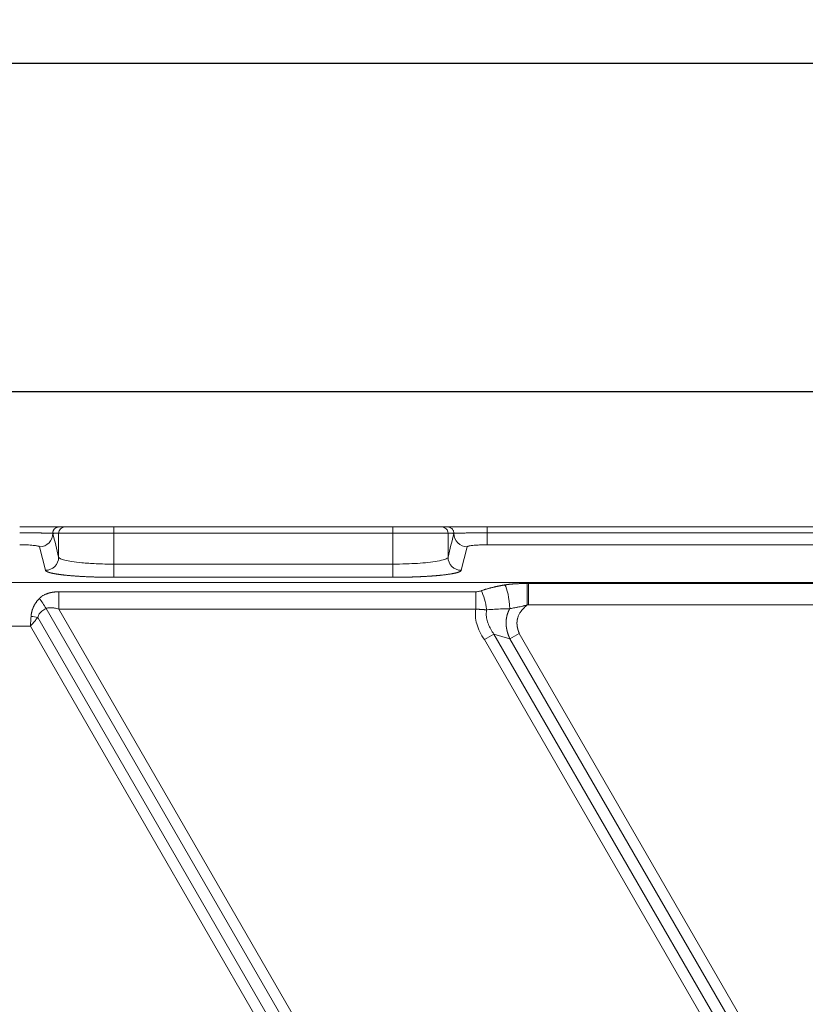
# Model space of a CAD drawing. Units: millimetres. Extents: x -762 to 1793, y -214 to 996.
# Drawn here: x -388 to -317, y 731 to 820 of the extents above; entities that cross this region are included whole.
import ezdxf

# ---------------------------------------------------------------- set-up
doc = ezdxf.new("R2010")
doc.units = ezdxf.units.MM
doc.layers.add('1', color=7, linetype='Continuous', true_color=0xffffff)
doc.dimstyles.get("Standard").update_dxf_attribs({"dimtxt": 6, "dimasz": 0.18, "dimexe": 0.18, "dimexo": 0.0625, "dimgap": 0.09, "dimtad": 0, "dimtih": 1, "dimtoh": 1, "dimdec": 1, "dimzin": 0, "dimdsep": 46, "dimtxsty": 'Standard', "dimcen": 0.09, "dimadec": 0, "dimazin": 0, "dimtfac": 1, "dimtdec": 1, "dimtofl": 0, "dimtmove": 0, "dimatfit": 3, "dimfxl": 0, "dimtolj": 1, "dimtzin": 0, "dimarcsym": 0})

# ---------------------------------------------------------------- blocks, each defined once
blk = doc.blocks.new('*D6')
at = {"color": 0, "lineweight": -2, "transparency": 16777216}
for p, q in [((-491.792, 738.975), (-491.792, 786.365)), ((-491.612, 786.185), (-218.882, 786.185)), ((78.028, 786.185), (-194.702, 786.185)), ((78.208, 738.975), (78.208, 786.365))]:
    blk.add_line(p, q, dxfattribs=at)
at = {"color": 0, "lineweight": 18, "transparency": 16777216}
for points in [[(-491.612, 786.215), (-491.612, 786.155), (-491.792, 786.185)], [(78.028, 786.215), (78.028, 786.155), (78.208, 786.185)]]:
    blk.add_solid(points, dxfattribs=at)
at = {"layer": 'Defpoints', "color": 0, "lineweight": 18, "transparency": 16777216}
for p in [(-491.792, 786.185), (-491.792, 738.913), (78.208, 738.913)]:
    blk.add_point(p, dxfattribs=at)
at = {"color": 0, "lineweight": 18, "transparency": 16777216, "insert": (-206.792, 786.185), "char_height": 6, "attachment_point": 5}
blk.add_mtext('\\A1;570.0', dxfattribs=at)
blk = doc.blocks.new('*D10')
at = {"color": 0, "lineweight": -2, "transparency": 16777216}
for p, q in [((-526.792, 771.169), (-526.792, 816.074)), ((-526.612, 815.894), (-218.887, 815.894)), ((113.017, 815.894), (-194.707, 815.894)), ((113.197, 747.532), (113.197, 816.074))]:
    blk.add_line(p, q, dxfattribs=at)
at = {"color": 0, "lineweight": 18, "transparency": 16777216}
for points in [[(-526.612, 815.924), (-526.612, 815.864), (-526.792, 815.894)], [(113.017, 815.924), (113.017, 815.864), (113.197, 815.894)]]:
    blk.add_solid(points, dxfattribs=at)
at = {"layer": 'Defpoints', "color": 0, "lineweight": 18, "transparency": 16777216}
for p in [(113.197, 815.894), (-526.792, 771.106), (113.197, 747.469)]:
    blk.add_point(p, dxfattribs=at)
at = {"color": 0, "lineweight": 18, "transparency": 16777216, "insert": (-206.797, 815.894), "char_height": 6, "attachment_point": 5}
blk.add_mtext('\\A1;640.0', dxfattribs=at)

msp = doc.modelspace()

# ---------------------------------------------------------------- linework, layer by layer
at = {"layer": '1', "color": 3, "linetype": 'Continuous', "lineweight": 18}
for p, q in [((-379.421, 773.913), (-383.854, 773.913)), ((-354.163, 773.913), (-379.421, 773.913)), ((-349.73, 773.913), (-354.163, 773.913)), ((-67.947, 773.913), (-345.636, 773.913)), ((-345.867, 763.712), (-345.015, 764.204)), ((-342.712, 764.28), (-343.564, 763.788))]:
    msp.add_line(p, q, dxfattribs=at)
at = {"layer": '1', "color": 3, "linetype": 'Continuous', "lineweight": 13}
for p, q in [((-379.421, 773.347), (-379.421, 773.913)), ((-354.163, 773.347), (-354.163, 773.913)), ((-379.421, 773.347), (-384.419, 773.347)), ((-384.419, 771.185), (-384.419, 773.347)), ((-379.421, 770.55), (-379.421, 773.347)), ((-354.163, 773.347), (-379.421, 773.347)), ((-349.164, 773.347), (-354.163, 773.347)), ((-354.163, 773.347), (-354.163, 770.55)), ((-349.164, 773.347), (-349.164, 771.185)), ((-345.636, 773.375), (-345.636, 772.3)), ((-67.947, 773.375), (-345.636, 773.375)), ((-385.619, 769.991), (-386.148, 772.115)), ((-347.435, 772.115), (-347.965, 769.991)), ((-67.947, 772.3), (-345.636, 772.3)), ((-379.421, 770.55), (-379.421, 769.357)), ((-354.163, 770.55), (-379.421, 770.55)), ((-354.163, 770.55), (-354.163, 769.357)), ((-354.163, 769.357), (-379.421, 769.357)), ((-479.475, 768.9), (65.891, 768.9)), ((-341.886, 768.795), (-98.231, 768.795)), ((-341.886, 766.859), (-341.886, 768.795)), ((-346.653, 768.045), (-384.399, 768.045)), ((-384.399, 766.483), (-384.399, 768.045)), ((-346.653, 766.483), (-346.653, 768.045)), ((-301.573, 621.056), (-385.562, 766.53)), ((-98.231, 766.859), (-341.886, 766.859)), ((-301.974, 619.655), (-386.306, 765.722)), ((-300.721, 621.548), (-384.399, 766.483)), ((-346.653, 766.483), (-384.399, 766.483)), ((-418.145, 764.922), (-386.981, 764.922)), ((-302.827, 619.163), (-386.981, 764.922)), ((-345.015, 764.204), (-343.564, 763.788)), ((-288.563, 666.426), (-345.015, 764.204)), ((-287.309, 668.319), (-342.712, 764.28)), ((-289.415, 665.934), (-345.867, 763.712)), ((-288.161, 667.827), (-343.564, 763.788))]:
    msp.add_line(p, q, dxfattribs=at)
for centre, major_axis, ratio, start_param, end_param in [((-383.854, 773.347), (0, -0.566), 0.999657, 3.141593, 4.712389), ((-349.73, 773.347), (0, -0.566), 0.999657, 1.570796, 3.141593), ((-386.148, 773.309), (-1.164, -0.29), 0.994185, 1.32799, 2.915048), ((-347.435, 773.309), (1.164, -0.29), 0.994185, 3.368129, 4.955196), ((-385.619, 771.185), (-1.164, -0.29), 0.994185, 1.32799, 2.896051), ((-347.965, 771.185), (1.164, -0.29), 0.994185, 3.387133, 4.955196), ((-386.17, 766.179), (0.928, -1.772), 0.350861, 1.585301, 2.161243), ((-346.146, 766.532), (0.352, -1.969), 0.231807, 1.468137, 2.485093), ((-386.915, 765.371), (1.983, -0.262), 0.222726, 1.288631, 1.600244)]:
    msp.add_ellipse(centre, major_axis=major_axis, ratio=ratio, start_param=start_param, end_param=end_param, dxfattribs=at)
at = {"layer": '1', "color": 3, "linetype": 'Continuous', "lineweight": 18}
for centre, major_axis, ratio, start_param, end_param in [((-345.636, 773.317), (0, -0.596), 0.000416, 3.141592, 4.614139), ((-344.02, 766.795), (0.162, -1.993), 0.211623, 1.411727, 2.774117), ((-342.019, 766.859), (0.003, -2), 0.006678, 1.563653, 2.888686)]:
    msp.add_ellipse(centre, major_axis=major_axis, ratio=ratio, start_param=start_param, end_param=end_param, dxfattribs=at)
for points, degree, knots in [([(-384.385, 773.913), (-384.386, 773.913), (-384.387, 773.913), (-384.388, 773.913), (-384.391, 773.913), (-384.394, 773.913), (-384.399, 773.913), (-384.404, 773.913), (-384.41, 773.913), (-384.418, 773.913), (-384.428, 773.913), (-384.439, 773.913), (-384.453, 773.913), (-384.472, 773.913), (-384.497, 773.913), (-384.532, 773.913), (-384.572, 773.913), (-384.619, 773.913), (-384.687, 773.913), (-384.776, 773.913), (-384.888, 773.913), (-384.988, 773.913), (-385.095, 773.913), (-385.237, 773.913), (-385.419, 773.913), (-385.615, 773.913), (-385.796, 773.913), (-385.947, 773.913), (-386.069, 773.913), (-386.167, 773.913), (-386.288, 773.913), (-386.432, 773.913), (-386.59, 773.913), (-386.754, 773.913), (-386.916, 773.913), (-387.081, 773.913), (-387.224, 773.913), (-387.341, 773.913), (-387.432, 773.913), (-387.519, 773.913), (-387.601, 773.913), (-387.679, 773.913), (-387.753, 773.913), (-387.822, 773.913), (-387.886, 773.913), (-387.927, 773.913), (-387.947, 773.913)], 3, [0, 0, 0, 0, 0.007118, 0.014893, 0.023322, 0.032407, 0.042147, 0.052543, 0.063594, 0.075302, 0.087667, 0.100691, 0.114376, 0.128723, 0.151776, 0.175489, 0.19986, 0.224886, 0.250564, 0.296512, 0.337763, 0.374322, 0.396945, 0.438789, 0.499857, 0.541719, 0.583582, 0.625445, 0.641777, 0.662382, 0.687262, 0.716417, 0.749849, 0.780624, 0.8114, 0.842171, 0.87293, 0.890389, 0.907008, 0.922788, 0.937733, 0.951846, 0.965128, 0.977581, 0.989205, 1, 1, 1, 1]), ([(-384.109, 773.913), (-384.12, 773.913), (-384.129, 773.912), (-384.139, 773.912), (-384.142, 773.912), (-384.141, 773.912)], 3, [0, 0, 0, 0, 0.5, 0.5, 1, 1, 1, 1]), ([(-384.142, 773.913), (-384.136, 773.913), (-383.876, 773.913), (-383.874, 773.913)], 2, [0, 0, 0, 0.99317, 1, 1, 1]), ([(-349.442, 773.912), (-349.442, 773.912), (-349.444, 773.912), (-349.455, 773.912), (-349.463, 773.913), (-349.475, 773.913)], 3, [0, 0, 0, 0, 0.5, 0.5, 1, 1, 1, 1]), ([(-348.635, 773.334), (-348.634, 773.371), (-348.637, 773.409), (-348.65, 773.482), (-348.66, 773.519), (-348.688, 773.588), (-348.705, 773.622), (-348.746, 773.685), (-348.769, 773.714), (-348.821, 773.768), (-348.85, 773.792), (-348.912, 773.835), (-348.945, 773.853), (-349.014, 773.882), (-349.05, 773.893), (-349.123, 773.909), (-349.16, 773.912), (-349.198, 773.913)], 3, [0, 0, 0, 0, 0.125, 0.125, 0.25, 0.25, 0.375, 0.375, 0.5, 0.5, 0.625, 0.625, 0.75, 0.75, 0.875, 0.875, 1, 1, 1, 1]), ([(-345.636, 773.913), (-345.647, 773.913), (-345.671, 773.913), (-345.707, 773.913), (-345.744, 773.913), (-345.784, 773.913), (-345.825, 773.913), (-345.868, 773.913), (-345.913, 773.913), (-345.96, 773.913), (-346.009, 773.913), (-346.059, 773.913), (-346.111, 773.913), (-346.165, 773.913), (-346.22, 773.913), (-346.277, 773.913), (-346.372, 773.913), (-346.502, 773.913), (-346.666, 773.913), (-346.829, 773.913), (-347.062, 773.913), (-347.321, 773.913), (-347.568, 773.913), (-347.74, 773.913), (-347.878, 773.913), (-348.011, 773.913), (-348.138, 773.913), (-348.259, 773.913), (-348.348, 773.913), (-348.415, 773.913), (-348.463, 773.913), (-348.52, 773.913), (-348.598, 773.913), (-348.696, 773.913), (-348.807, 773.913), (-348.902, 773.913), (-348.977, 773.913), (-349.032, 773.913), (-349.078, 773.913), (-349.114, 773.913), (-349.14, 773.913), (-349.16, 773.913), (-349.174, 773.913), (-349.184, 773.913), (-349.191, 773.913), (-349.196, 773.913), (-349.198, 773.913), (-349.198, 773.913)], 3, [0, 0, 0, 0, 0.006148, 0.012627, 0.019437, 0.026577, 0.034048, 0.041849, 0.049982, 0.058445, 0.06724, 0.076367, 0.085827, 0.095619, 0.105746, 0.116207, 0.127003, 0.157757, 0.188521, 0.219288, 0.250053, 0.323794, 0.374433, 0.405863, 0.437278, 0.468678, 0.500062, 0.531489, 0.562947, 0.574085, 0.588249, 0.605439, 0.625654, 0.662284, 0.703543, 0.749436, 0.781554, 0.81257, 0.842479, 0.871276, 0.895485, 0.917744, 0.938062, 0.956445, 0.972895, 0.987414, 1, 1, 1, 1]), ([(-384.949, 773.334), (-384.949, 773.334), (-384.95, 773.334), (-384.951, 773.334), (-384.953, 773.334), (-384.954, 773.334), (-384.956, 773.335), (-384.958, 773.335), (-384.961, 773.335), (-384.963, 773.335), (-384.966, 773.336), (-384.969, 773.336), (-384.973, 773.336), (-384.976, 773.336), (-384.98, 773.337), (-384.984, 773.337), (-384.988, 773.337), (-384.993, 773.338), (-384.997, 773.338), (-385.002, 773.338), (-385.007, 773.339), (-385.013, 773.339), (-385.018, 773.339), (-385.024, 773.34), (-385.03, 773.34), (-385.036, 773.34), (-385.043, 773.341), (-385.049, 773.341), (-385.056, 773.341), (-385.063, 773.342), (-385.07, 773.342), (-385.078, 773.342), (-385.085, 773.343), (-385.093, 773.343), (-385.101, 773.343), (-385.109, 773.344), (-385.118, 773.344), (-385.126, 773.345), (-385.135, 773.345), (-385.144, 773.345), (-385.153, 773.346), (-385.163, 773.346), (-385.172, 773.346), (-385.182, 773.347), (-385.192, 773.347), (-385.202, 773.348), (-385.212, 773.348), (-385.223, 773.348), (-385.234, 773.349), (-385.244, 773.349), (-385.255, 773.349), (-385.267, 773.35), (-385.278, 773.35), (-385.289, 773.351), (-385.301, 773.351), (-385.313, 773.351), (-385.325, 773.352), (-385.337, 773.352), (-385.349, 773.352), (-385.362, 773.353), (-385.374, 773.353), (-385.387, 773.354), (-385.4, 773.354), (-385.413, 773.354), (-385.426, 773.355), (-385.44, 773.355), (-385.453, 773.355), (-385.467, 773.356), (-385.481, 773.356), (-385.495, 773.357), (-385.509, 773.357), (-385.523, 773.357), (-385.537, 773.358), (-385.552, 773.358), (-385.567, 773.358), (-385.581, 773.359), (-385.596, 773.359), (-385.611, 773.359), (-385.626, 773.36), (-385.642, 773.36), (-385.657, 773.36), (-385.673, 773.361), (-385.688, 773.361), (-385.704, 773.361), (-385.72, 773.362), (-385.736, 773.362), (-385.752, 773.362), (-385.768, 773.363), (-385.784, 773.363), (-385.801, 773.363), (-385.817, 773.364), (-385.834, 773.364), (-385.851, 773.364), (-385.867, 773.364), (-385.884, 773.365), (-385.901, 773.365), (-385.918, 773.365), (-385.936, 773.366), (-385.953, 773.366), (-385.97, 773.366), (-385.988, 773.366), (-386.005, 773.367), (-386.023, 773.367), (-386.041, 773.367), (-386.058, 773.367), (-386.076, 773.368), (-386.094, 773.368), (-386.112, 773.368), (-386.13, 773.368), (-386.148, 773.369), (-386.167, 773.369), (-386.185, 773.369), (-386.203, 773.369), (-386.222, 773.37), (-386.24, 773.37), (-386.259, 773.37), (-386.278, 773.37), (-386.296, 773.37), (-386.315, 773.371), (-386.334, 773.371), (-386.353, 773.371), (-386.372, 773.371), (-386.391, 773.371), (-386.41, 773.372), (-386.429, 773.372), (-386.448, 773.372), (-386.467, 773.372), (-386.487, 773.372), (-386.506, 773.372), (-386.525, 773.373), (-386.545, 773.373), (-386.564, 773.373), (-386.583, 773.373), (-386.603, 773.373), (-386.622, 773.373), (-386.642, 773.373), (-386.662, 773.373), (-386.681, 773.374), (-386.701, 773.374), (-386.72, 773.374), (-386.74, 773.374), (-386.76, 773.374), (-386.78, 773.374), (-386.799, 773.374), (-386.819, 773.374), (-386.839, 773.374), (-386.859, 773.375), (-386.879, 773.375), (-386.899, 773.375), (-386.919, 773.375), (-386.939, 773.375), (-386.958, 773.375), (-386.978, 773.375), (-386.998, 773.375), (-387.018, 773.375), (-387.038, 773.375), (-387.058, 773.375), (-387.078, 773.375), (-387.098, 773.375), (-387.118, 773.375), (-387.138, 773.375), (-387.158, 773.376), (-387.178, 773.376), (-387.198, 773.376), (-387.218, 773.376), (-387.238, 773.376), (-387.258, 773.376), (-387.278, 773.376), (-387.298, 773.376), (-387.318, 773.376), (-387.338, 773.376), (-387.358, 773.376), (-387.378, 773.376), (-387.398, 773.376), (-387.418, 773.376), (-387.438, 773.376), (-387.458, 773.376), (-387.478, 773.376), (-387.498, 773.376), (-387.517, 773.376), (-387.537, 773.376), (-387.557, 773.376), (-387.577, 773.376), (-387.597, 773.376), (-387.616, 773.376), (-387.636, 773.376), (-387.656, 773.376), (-387.676, 773.376), (-387.695, 773.376), (-387.715, 773.376), (-387.734, 773.376), (-387.754, 773.376), (-387.773, 773.376), (-387.793, 773.376), (-387.812, 773.376), (-387.832, 773.376), (-387.851, 773.376), (-387.87, 773.376), (-387.89, 773.376), (-387.909, 773.375), (-387.928, 773.375), (-387.941, 773.375), (-387.947, 773.375)], 3, [0, 0, 0, 0, 0.005841, 0.011675, 0.0175, 0.023318, 0.029127, 0.034929, 0.040722, 0.046507, 0.052284, 0.058052, 0.063812, 0.069564, 0.075307, 0.081041, 0.086767, 0.092484, 0.098192, 0.103892, 0.109583, 0.115266, 0.12094, 0.126606, 0.132263, 0.137911, 0.143551, 0.149183, 0.154806, 0.16042, 0.166026, 0.171624, 0.177213, 0.182794, 0.188366, 0.19393, 0.199485, 0.205032, 0.21057, 0.2161, 0.221621, 0.227134, 0.232638, 0.238134, 0.243621, 0.249099, 0.25457, 0.260031, 0.265484, 0.270929, 0.276365, 0.281792, 0.287211, 0.292621, 0.298023, 0.303417, 0.308801, 0.314178, 0.319545, 0.324905, 0.330255, 0.335597, 0.340931, 0.346256, 0.351573, 0.356881, 0.36218, 0.367472, 0.372754, 0.378028, 0.383294, 0.388551, 0.393799, 0.399039, 0.404271, 0.409494, 0.414708, 0.419914, 0.425111, 0.4303, 0.43548, 0.440652, 0.445815, 0.45097, 0.456116, 0.461254, 0.466383, 0.471504, 0.476616, 0.48172, 0.486815, 0.491902, 0.49698, 0.502049, 0.507111, 0.512163, 0.517208, 0.522243, 0.52727, 0.532289, 0.537299, 0.542301, 0.547294, 0.552279, 0.557255, 0.562223, 0.567182, 0.572133, 0.577076, 0.58201, 0.586935, 0.591852, 0.596761, 0.601661, 0.606552, 0.611436, 0.61631, 0.621177, 0.626034, 0.630884, 0.635724, 0.640557, 0.645381, 0.650196, 0.655003, 0.659801, 0.664591, 0.669372, 0.674145, 0.678909, 0.683665, 0.688413, 0.693151, 0.697882, 0.702604, 0.707317, 0.712022, 0.716718, 0.721406, 0.726086, 0.730757, 0.73542, 0.740075, 0.744721, 0.749358, 0.753988, 0.758609, 0.763222, 0.767826, 0.772422, 0.77701, 0.78159, 0.786161, 0.790724, 0.795279, 0.799826, 0.804364, 0.808895, 0.813417, 0.817931, 0.822437, 0.826934, 0.831424, 0.835906, 0.840379, 0.844845, 0.849302, 0.853752, 0.858193, 0.862626, 0.867051, 0.871467, 0.875876, 0.880276, 0.884668, 0.889051, 0.893426, 0.897793, 0.902151, 0.906501, 0.910842, 0.915175, 0.919499, 0.923815, 0.928122, 0.932421, 0.93671, 0.940991, 0.945264, 0.949527, 0.953782, 0.958028, 0.962266, 0.966494, 0.970713, 0.974924, 0.979126, 0.983319, 0.987502, 0.991677, 0.995843, 1, 1, 1, 1]), ([(-348.574, 773.347), (-348.576, 773.347), (-348.579, 773.346), (-348.585, 773.346), (-348.589, 773.346), (-348.594, 773.345), (-348.598, 773.345), (-348.603, 773.344), (-348.607, 773.343), (-348.61, 773.343), (-348.614, 773.342), (-348.617, 773.341), (-348.62, 773.341), (-348.622, 773.34), (-348.625, 773.339), (-348.627, 773.338), (-348.629, 773.337), (-348.631, 773.336), (-348.632, 773.336), (-348.633, 773.335), (-348.634, 773.334), (-348.634, 773.334)], 3, [0, 0, 0, 0, 0.052582, 0.105172, 0.157771, 0.210379, 0.262994, 0.315617, 0.368245, 0.420879, 0.473518, 0.52616, 0.578806, 0.631454, 0.684105, 0.736756, 0.789407, 0.842058, 0.894707, 0.947355, 1, 1, 1, 1]), ([(-379.421, 769.357), (-380.209, 769.357), (-380.958, 769.377), (-381.061, 769.38), (-381.162, 769.383)], 2, [0, 0, 0, 0.868715, 0.868715, 1, 1, 1]), ([(-352.01, 769.397), (-352.494, 769.378), (-353.018, 769.368), (-353.588, 769.357), (-354.163, 769.357)], 2, [0, 0, 0, 0.5, 0.5, 1, 1, 1]), ([(-342.712, 764.28), (-342.716, 764.288), (-342.722, 764.303), (-342.732, 764.326), (-342.742, 764.35), (-342.751, 764.373), (-342.76, 764.396), (-342.769, 764.42), (-342.778, 764.443), (-342.786, 764.467), (-342.795, 764.49), (-342.803, 764.514), (-342.81, 764.537), (-342.818, 764.561), (-342.825, 764.584), (-342.832, 764.608), (-342.839, 764.631), (-342.846, 764.655), (-342.852, 764.678), (-342.858, 764.702), (-342.864, 764.725), (-342.869, 764.749), (-342.875, 764.772), (-342.88, 764.795), (-342.884, 764.819), (-342.889, 764.842), (-342.893, 764.865), (-342.897, 764.888), (-342.901, 764.911), (-342.904, 764.934), (-342.907, 764.957), (-342.91, 764.979), (-342.913, 765.002), (-342.915, 765.025), (-342.917, 765.047), (-342.919, 765.069), (-342.921, 765.092), (-342.922, 765.114), (-342.923, 765.136), (-342.924, 765.157), (-342.924, 765.179), (-342.924, 765.201), (-342.924, 765.222), (-342.923, 765.243), (-342.923, 765.265), (-342.922, 765.286), (-342.92, 765.306), (-342.919, 765.327), (-342.917, 765.348), (-342.915, 765.368), (-342.913, 765.389), (-342.911, 765.409), (-342.908, 765.429), (-342.905, 765.449), (-342.902, 765.469), (-342.899, 765.488), (-342.896, 765.508), (-342.892, 765.527), (-342.888, 765.546), (-342.884, 765.566), (-342.88, 765.585), (-342.876, 765.603), (-342.871, 765.622), (-342.867, 765.641), (-342.862, 765.66), (-342.857, 765.678), (-342.851, 765.697), (-342.835, 765.75), (-342.805, 765.838), (-342.753, 765.96), (-342.689, 766.083), (-342.613, 766.204), (-342.542, 766.299), (-342.483, 766.369), (-342.443, 766.414), (-342.406, 766.455), (-342.372, 766.491), (-342.34, 766.524), (-342.313, 766.552), (-342.289, 766.576), (-342.271, 766.595), (-342.257, 766.611), (-342.245, 766.623), (-342.234, 766.635), (-342.222, 766.646), (-342.211, 766.657), (-342.201, 766.668), (-342.19, 766.678), (-342.18, 766.688), (-342.169, 766.698), (-342.16, 766.707), (-342.15, 766.716), (-342.141, 766.724), (-342.132, 766.733), (-342.123, 766.74), (-342.114, 766.748), (-342.106, 766.755), (-342.098, 766.762), (-342.09, 766.768), (-342.083, 766.775), (-342.076, 766.781), (-342.069, 766.786), (-342.063, 766.791), (-342.057, 766.796), (-342.051, 766.801), (-342.045, 766.805), (-342.04, 766.809), (-342.035, 766.812), (-342.031, 766.816), (-342.027, 766.819), (-342.023, 766.821), (-342.02, 766.824), (-342.016, 766.826), (-342.014, 766.827), (-342.011, 766.829), (-342.009, 766.83), (-342.007, 766.831), (-342.006, 766.831), (-342.004, 766.832), (-342.004, 766.832), (-342.003, 766.831), (-342.003, 766.831)], 3, [0, 0, 0, 0, 0.008728, 0.017445, 0.026149, 0.034839, 0.043514, 0.052172, 0.060812, 0.069434, 0.078035, 0.086615, 0.095172, 0.103705, 0.112213, 0.120696, 0.12915, 0.137577, 0.145973, 0.154339, 0.162672, 0.170973, 0.17924, 0.187471, 0.195666, 0.203824, 0.211943, 0.220023, 0.228063, 0.236062, 0.244018, 0.251932, 0.259801, 0.267626, 0.275406, 0.28314, 0.290826, 0.298465, 0.306056, 0.313598, 0.321093, 0.32854, 0.335942, 0.343299, 0.350611, 0.357881, 0.365109, 0.372295, 0.379441, 0.386546, 0.393612, 0.40064, 0.407628, 0.414579, 0.421492, 0.428368, 0.435207, 0.44201, 0.448778, 0.455515, 0.462226, 0.468915, 0.475586, 0.482242, 0.488888, 0.495529, 0.502167, 0.508808, 0.553194, 0.598923, 0.646356, 0.695685, 0.747085, 0.769508, 0.790322, 0.809439, 0.826782, 0.842291, 0.855913, 0.867611, 0.877352, 0.883315, 0.88914, 0.894825, 0.90037, 0.905772, 0.911031, 0.916145, 0.921114, 0.925936, 0.93061, 0.935136, 0.939513, 0.943739, 0.947815, 0.951739, 0.955511, 0.959131, 0.962598, 0.965912, 0.969072, 0.972078, 0.974929, 0.977626, 0.980168, 0.982555, 0.984787, 0.986863, 0.988784, 0.99055, 0.992161, 0.993616, 0.994916, 0.996062, 0.997054, 0.997893, 0.998581, 0.999121, 0.99952, 0.999795, 1, 1, 1, 1]), ([(-341.886, 766.859), (-341.889, 766.859), (-341.952, 766.86), (-341.971, 766.861), (-341.976, 766.859), (-341.981, 766.85), (-341.984, 766.844)], 2, [0, 0, 0, 0.5, 0.5, 0.75, 0.875, 1, 1, 1])]:
    msp.add_open_spline(points, degree=degree, knots=knots, dxfattribs=at)
msp.add_rational_spline([(-384.949, 773.334), (-384.961, 773.673), (-384.725, 773.916), (-384.385, 773.913)], [1.1833071496, 0.939127345738, 0.938897832732, 1.18261861058], degree=3, dxfattribs=at)
for points, degree in [([(-384.134, 773.912), (-384.218, 773.913), (-384.301, 773.913), (-384.385, 773.913)], 3), ([(-383.854, 773.913), (-383.938, 773.913), (-384.022, 773.913), (-384.107, 773.913)], 3), ([(-349.477, 773.913), (-349.561, 773.913), (-349.645, 773.913), (-349.73, 773.913)], 3), ([(-349.198, 773.913), (-349.282, 773.913), (-349.366, 773.913), (-349.45, 773.912)], 3), ([(-384.419, 773.347), (-384.949, 773.334)], 1), ([(-384.419, 771.185), (-384.596, 771.901), (-384.772, 772.617), (-384.949, 773.334)], 3), ([(-348.635, 773.334), (-349.164, 773.347)], 1), ([(-348.634, 773.334), (-348.811, 772.617), (-348.988, 771.901), (-349.164, 771.185)], 3), ([(-346.146, 768.141), (-346.202, 768.121), (-346.314, 768.086), (-346.482, 768.053), (-346.596, 768.045), (-346.653, 768.045)], 3), ([(-384.399, 766.483), (-384.469, 766.502), (-384.603, 766.534), (-384.785, 766.568), (-384.949, 766.59), (-385.096, 766.601), (-385.224, 766.602), (-385.338, 766.594), (-385.45, 766.574), (-385.526, 766.548), (-385.562, 766.53)], 3), ([(-343.578, 766.513), (-343.801, 766.51), (-344.252, 766.5), (-344.946, 766.468), (-345.418, 766.433), (-345.656, 766.411)], 3), ([(-386.915, 765.82), (-386.921, 765.72), (-386.935, 765.519), (-386.958, 765.219), (-386.973, 765.021), (-386.981, 764.922)], 3), ([(-386.306, 765.722), (-386.379, 765.634), (-386.528, 765.456), (-386.755, 765.188), (-386.906, 765.01), (-386.981, 764.922)], 3), ([(-345.867, 763.712), (-346.029, 763.949), (-346.305, 764.421), (-346.584, 765.132), (-346.712, 765.829), (-346.69, 766.268), (-346.653, 766.483)], 3)]:
    msp.add_open_spline(points, degree=degree, dxfattribs=at)
at = {"layer": '1', "color": 3, "linetype": 'Continuous', "lineweight": 13}
for points, degree, knots in [([(-345.636, 773.375), (-345.645, 773.375), (-345.663, 773.375), (-345.69, 773.375), (-345.718, 773.376), (-345.745, 773.376), (-345.772, 773.376), (-345.799, 773.376), (-345.826, 773.376), (-345.853, 773.376), (-345.88, 773.376), (-345.907, 773.376), (-345.935, 773.375), (-345.962, 773.375), (-345.989, 773.375), (-346.016, 773.375), (-346.043, 773.375), (-346.07, 773.375), (-346.097, 773.375), (-346.123, 773.375), (-346.15, 773.375), (-346.177, 773.375), (-346.204, 773.375), (-346.231, 773.375), (-346.257, 773.375), (-346.284, 773.375), (-346.311, 773.375), (-346.337, 773.375), (-346.364, 773.375), (-346.39, 773.374), (-346.416, 773.374), (-346.443, 773.374), (-346.469, 773.374), (-346.495, 773.374), (-346.521, 773.374), (-346.547, 773.374), (-346.573, 773.374), (-346.599, 773.374), (-346.625, 773.373), (-346.651, 773.373), (-346.677, 773.373), (-346.702, 773.373), (-346.728, 773.373), (-346.753, 773.373), (-346.779, 773.373), (-346.804, 773.372), (-346.829, 773.372), (-346.854, 773.372), (-346.879, 773.372), (-346.904, 773.372), (-346.929, 773.372), (-346.953, 773.372), (-346.978, 773.371), (-347.002, 773.371), (-347.027, 773.371), (-347.051, 773.371), (-347.075, 773.371), (-347.099, 773.371), (-347.123, 773.37), (-347.147, 773.37), (-347.171, 773.37), (-347.194, 773.37), (-347.218, 773.37), (-347.241, 773.369), (-347.264, 773.369), (-347.287, 773.369), (-347.31, 773.369), (-347.333, 773.369), (-347.355, 773.368), (-347.378, 773.368), (-347.4, 773.368), (-347.422, 773.368), (-347.444, 773.368), (-347.466, 773.368), (-347.488, 773.367), (-347.51, 773.367), (-347.582, 773.366), (-347.708, 773.365), (-347.88, 773.364), (-348.049, 773.362), (-348.164, 773.36), (-348.233, 773.358), (-348.263, 773.358), (-348.291, 773.357), (-348.318, 773.356), (-348.343, 773.356), (-348.368, 773.355), (-348.391, 773.354), (-348.413, 773.354), (-348.434, 773.353), (-348.454, 773.352), (-348.473, 773.351), (-348.491, 773.351), (-348.507, 773.35), (-348.523, 773.349), (-348.537, 773.349), (-348.551, 773.348), (-348.563, 773.347), (-348.57, 773.347), (-348.574, 773.347)], 3, [0, 0, 0, 0, 0.006627, 0.013256, 0.019887, 0.026519, 0.033153, 0.039788, 0.046424, 0.053062, 0.0597, 0.06634, 0.072981, 0.079623, 0.086266, 0.09291, 0.099555, 0.1062, 0.112846, 0.119493, 0.126141, 0.13279, 0.139439, 0.14609, 0.152742, 0.159395, 0.166049, 0.172704, 0.17936, 0.186018, 0.192676, 0.199336, 0.205998, 0.21266, 0.219324, 0.225989, 0.232655, 0.239323, 0.245992, 0.252662, 0.259333, 0.266006, 0.27268, 0.279355, 0.286032, 0.29271, 0.299389, 0.306069, 0.312751, 0.319434, 0.326119, 0.332805, 0.339492, 0.346181, 0.352871, 0.359562, 0.366255, 0.372949, 0.379645, 0.386342, 0.393041, 0.399741, 0.406442, 0.413145, 0.41985, 0.426556, 0.433263, 0.439972, 0.446682, 0.453394, 0.460107, 0.466822, 0.473538, 0.480256, 0.486975, 0.493696, 0.500418, 0.555394, 0.615489, 0.680703, 0.751038, 0.765646, 0.780164, 0.794589, 0.808924, 0.823167, 0.837319, 0.851379, 0.865348, 0.879226, 0.893012, 0.906705, 0.920307, 0.933818, 0.947236, 0.960563, 0.9738, 0.986945, 1, 1, 1, 1]), ([(-379.421, 770.55), (-379.966, 770.55), (-380.998, 770.572), (-382.297, 770.659), (-383.24, 770.772), (-383.884, 770.897), (-384.298, 771.034), (-384.409, 771.133), (-384.419, 771.185)], 3, [0, 0, 0, 0, 0.211561, 0.397731, 0.560055, 0.704548, 0.844619, 1, 1, 1, 1]), ([(-349.164, 771.185), (-349.178, 771.115), (-349.37, 770.983), (-350.052, 770.817), (-350.931, 770.697), (-351.906, 770.614), (-352.985, 770.563), (-353.757, 770.55), (-354.163, 770.55)], 3, [0, 0, 0, 0, 0.20931, 0.394504, 0.556454, 0.701248, 0.842641, 1, 1, 1, 1]), ([(-381.162, 769.383), (-381.732, 769.401), (-382.267, 769.43), (-382.916, 769.465), (-383.463, 769.514), (-383.83, 769.547), (-384.148, 769.587), (-384.488, 769.629), (-384.755, 769.676), (-385.013, 769.722), (-385.193, 769.77), (-385.378, 769.82), (-385.486, 769.874), (-385.604, 769.932), (-385.619, 769.991)], 2, [0, 0, 0, 0.123944, 0.123944, 0.290812, 0.290812, 0.415963, 0.415963, 0.561972, 0.561972, 0.707981, 0.707981, 0.853991, 0.853991, 1, 1, 1]), ([(-347.965, 769.991), (-347.985, 769.91), (-348.19, 769.833), (-348.377, 769.763), (-348.711, 769.698), (-349.293, 769.585), (-350.235, 769.504), (-350.642, 769.469), (-351.099, 769.442), (-351.544, 769.415), (-352.01, 769.397)], 2, [0, 0, 0, 0.166667, 0.166667, 0.333333, 0.333333, 0.666667, 0.666667, 0.833333, 0.833333, 1, 1, 1]), ([(-344.02, 768.667), (-344.042, 768.664), (-344.085, 768.657), (-344.149, 768.646), (-344.213, 768.635), (-344.275, 768.624), (-344.337, 768.613), (-344.398, 768.601), (-344.458, 768.59), (-344.518, 768.578), (-344.576, 768.567), (-344.634, 768.555), (-344.69, 768.543), (-344.746, 768.531), (-344.801, 768.519), (-344.855, 768.507), (-344.909, 768.495), (-344.961, 768.483), (-345.013, 768.471), (-345.08, 768.455), (-345.162, 768.435), (-345.258, 768.411), (-345.353, 768.386), (-345.447, 768.361), (-345.539, 768.335), (-345.63, 768.308), (-345.719, 768.282), (-345.807, 768.254), (-345.894, 768.227), (-345.979, 768.199), (-346.063, 768.17), (-346.118, 768.151), (-346.146, 768.141)], 3, [0, 0, 0, 0, 0.029961, 0.059564, 0.08881, 0.117699, 0.146229, 0.174401, 0.202215, 0.22967, 0.256766, 0.283502, 0.309878, 0.335894, 0.361549, 0.386843, 0.411777, 0.43635, 0.460562, 0.484412, 0.530298, 0.575654, 0.620478, 0.66477, 0.70853, 0.75176, 0.794459, 0.836629, 0.878268, 0.919378, 0.959955, 1, 1, 1, 1]), ([(-342.019, 768.795), (-342.033, 768.795), (-342.061, 768.795), (-342.103, 768.794), (-342.144, 768.794), (-342.185, 768.794), (-342.225, 768.793), (-342.265, 768.793), (-342.305, 768.792), (-342.344, 768.792), (-342.382, 768.791), (-342.42, 768.79), (-342.458, 768.79), (-342.495, 768.789), (-342.563, 768.787), (-342.663, 768.784), (-342.793, 768.78), (-342.921, 768.774), (-343.024, 768.769), (-343.104, 768.764), (-343.161, 768.76), (-343.219, 768.756), (-343.276, 768.752), (-343.334, 768.748), (-343.391, 768.743), (-343.448, 768.738), (-343.506, 768.733), (-343.563, 768.727), (-343.621, 768.721), (-343.678, 768.715), (-343.735, 768.708), (-343.792, 768.701), (-343.85, 768.693), (-343.907, 768.685), (-343.964, 768.677), (-344.001, 768.67), (-344.02, 768.667)], 3, [0, 0, 0, 0, 0.020461, 0.04071, 0.060745, 0.080564, 0.100165, 0.119548, 0.138711, 0.157651, 0.176368, 0.19486, 0.213124, 0.231161, 0.248967, 0.313497, 0.377147, 0.439938, 0.501885, 0.530295, 0.558806, 0.587421, 0.616141, 0.64497, 0.673908, 0.702958, 0.732122, 0.761402, 0.790798, 0.820314, 0.84995, 0.879708, 0.90959, 0.939598, 0.969734, 1, 1, 1, 1]), ([(-341.886, 768.795), (-341.895, 768.795), (-341.917, 768.795), (-341.947, 768.795), (-341.975, 768.795), (-341.997, 768.795), (-342.012, 768.795), (-342.019, 768.795)], 3, [0, 0, 0, 0, 0.204197, 0.502773, 0.667711, 0.83405, 1, 1, 1, 1]), ([(-386.17, 767.436), (-386.175, 767.431), (-386.187, 767.419), (-386.208, 767.396), (-386.236, 767.366), (-386.27, 767.326), (-386.312, 767.277), (-386.36, 767.219), (-386.413, 767.149), (-386.474, 767.064), (-386.537, 766.969), (-386.596, 766.871), (-386.643, 766.783), (-386.687, 766.694), (-386.73, 766.601), (-386.77, 766.5), (-386.803, 766.404), (-386.827, 766.326), (-386.843, 766.265), (-386.855, 766.219), (-386.865, 766.173), (-386.874, 766.128), (-386.883, 766.083), (-386.89, 766.038), (-386.897, 765.994), (-386.903, 765.95), (-386.908, 765.906), (-386.912, 765.863), (-386.914, 765.835), (-386.915, 765.82)], 3, [0, 0, 0, 0, 0.011638, 0.029519, 0.053684, 0.084194, 0.121128, 0.164588, 0.214702, 0.271647, 0.34414, 0.408304, 0.463889, 0.510638, 0.573525, 0.632564, 0.687648, 0.73861, 0.763945, 0.788985, 0.813738, 0.838211, 0.862384, 0.886226, 0.909718, 0.932845, 0.955601, 0.977985, 1, 1, 1, 1]), ([(-384.399, 768.045), (-384.408, 768.045), (-384.425, 768.045), (-384.45, 768.044), (-384.476, 768.044), (-384.501, 768.043), (-384.527, 768.043), (-384.552, 768.042), (-384.578, 768.041), (-384.604, 768.039), (-384.629, 768.038), (-384.655, 768.036), (-384.681, 768.034), (-384.707, 768.032), (-384.733, 768.03), (-384.758, 768.028), (-384.784, 768.025), (-384.81, 768.023), (-384.836, 768.02), (-384.862, 768.016), (-384.888, 768.013), (-384.914, 768.01), (-384.939, 768.006), (-384.965, 768.002), (-384.991, 767.998), (-385.017, 767.993), (-385.043, 767.989), (-385.069, 767.984), (-385.095, 767.979), (-385.121, 767.973), (-385.146, 767.968), (-385.172, 767.962), (-385.198, 767.956), (-385.224, 767.95), (-385.249, 767.943), (-385.275, 767.936), (-385.301, 767.929), (-385.326, 767.922), (-385.352, 767.915), (-385.377, 767.907), (-385.403, 767.899), (-385.45, 767.883), (-385.52, 767.857), (-385.614, 767.819), (-385.711, 767.773), (-385.805, 767.722), (-385.898, 767.665), (-385.974, 767.611), (-386.035, 767.562), (-386.078, 767.525), (-386.114, 767.492), (-386.144, 767.463), (-386.162, 767.444), (-386.17, 767.436)], 3, [0, 0, 0, 0, 0.012447, 0.024914, 0.037402, 0.049912, 0.062443, 0.074997, 0.087575, 0.100176, 0.112801, 0.125452, 0.138128, 0.150831, 0.16356, 0.176318, 0.189105, 0.201921, 0.214769, 0.227648, 0.24056, 0.253505, 0.266485, 0.2795, 0.292552, 0.305641, 0.318769, 0.331937, 0.345146, 0.358396, 0.37169, 0.385028, 0.398412, 0.411842, 0.425319, 0.438846, 0.452423, 0.466053, 0.479735, 0.493473, 0.507266, 0.521117, 0.570689, 0.623962, 0.681111, 0.742352, 0.798082, 0.861101, 0.896805, 0.928652, 0.956532, 0.980343, 1, 1, 1, 1]), ([(-343.564, 763.788), (-343.569, 763.798), (-343.579, 763.819), (-343.592, 763.85), (-343.606, 763.88), (-343.619, 763.911), (-343.632, 763.942), (-343.645, 763.973), (-343.657, 764.003), (-343.669, 764.034), (-343.681, 764.064), (-343.692, 764.095), (-343.704, 764.125), (-343.714, 764.156), (-343.725, 764.186), (-343.735, 764.216), (-343.745, 764.247), (-343.755, 764.277), (-343.764, 764.307), (-343.774, 764.337), (-343.782, 764.367), (-343.791, 764.397), (-343.799, 764.427), (-343.807, 764.457), (-343.815, 764.487), (-343.822, 764.517), (-343.829, 764.547), (-343.836, 764.576), (-343.842, 764.606), (-343.848, 764.636), (-343.854, 764.665), (-343.86, 764.695), (-343.865, 764.724), (-343.87, 764.753), (-343.875, 764.783), (-343.879, 764.812), (-343.883, 764.841), (-343.887, 764.871), (-343.891, 764.9), (-343.894, 764.929), (-343.897, 764.958), (-343.899, 764.987), (-343.902, 765.016), (-343.904, 765.045), (-343.905, 765.073), (-343.907, 765.102), (-343.908, 765.131), (-343.909, 765.16), (-343.909, 765.188), (-343.91, 765.217), (-343.91, 765.245), (-343.909, 765.274), (-343.909, 765.302), (-343.908, 765.33), (-343.907, 765.359), (-343.905, 765.387), (-343.903, 765.415), (-343.901, 765.443), (-343.899, 765.471), (-343.896, 765.499), (-343.893, 765.527), (-343.89, 765.555), (-343.886, 765.582), (-343.883, 765.61), (-343.879, 765.638), (-343.874, 765.665), (-343.869, 765.693), (-343.864, 765.72), (-343.859, 765.748), (-343.853, 765.775), (-343.848, 765.802), (-343.841, 765.829), (-343.835, 765.857), (-343.828, 765.884), (-343.821, 765.911), (-343.814, 765.938), (-343.806, 765.964), (-343.798, 765.991), (-343.79, 766.018), (-343.781, 766.045), (-343.772, 766.071), (-343.763, 766.098), (-343.754, 766.124), (-343.744, 766.151), (-343.734, 766.177), (-343.724, 766.203), (-343.713, 766.23), (-343.702, 766.256), (-343.691, 766.282), (-343.68, 766.308), (-343.668, 766.334), (-343.656, 766.359), (-343.644, 766.385), (-343.631, 766.411), (-343.618, 766.437), (-343.605, 766.462), (-343.592, 766.488), (-343.582, 766.505), (-343.578, 766.513)], 3, [0, 0, 0, 0, 0.011991, 0.023924, 0.035801, 0.047622, 0.059387, 0.071098, 0.082755, 0.094358, 0.105908, 0.117406, 0.128852, 0.140247, 0.151592, 0.162887, 0.174133, 0.185331, 0.196481, 0.207585, 0.218642, 0.229653, 0.24062, 0.251543, 0.262423, 0.27326, 0.284056, 0.29481, 0.305525, 0.3162, 0.326836, 0.337435, 0.347997, 0.358522, 0.369013, 0.379469, 0.389891, 0.400281, 0.410639, 0.420966, 0.431263, 0.441531, 0.451771, 0.461983, 0.472169, 0.482329, 0.492465, 0.502577, 0.512667, 0.522734, 0.532781, 0.542809, 0.552817, 0.562807, 0.572781, 0.582739, 0.592681, 0.60261, 0.612526, 0.62243, 0.632323, 0.642207, 0.652081, 0.661948, 0.671807, 0.681661, 0.69151, 0.701355, 0.711198, 0.721038, 0.730878, 0.740719, 0.75056, 0.760404, 0.770252, 0.780104, 0.789961, 0.799825, 0.809696, 0.819576, 0.829465, 0.839365, 0.849276, 0.8592, 0.869137, 0.879089, 0.889056, 0.89904, 0.909041, 0.919061, 0.9291, 0.93916, 0.949241, 0.959345, 0.969471, 0.979622, 0.989798, 1, 1, 1, 1]), ([(-342.003, 766.831), (-342.003, 766.831), (-342.003, 766.831), (-342.004, 766.831), (-342.005, 766.831), (-342.006, 766.831), (-342.007, 766.831), (-342.009, 766.831), (-342.011, 766.83), (-342.013, 766.83), (-342.016, 766.83), (-342.019, 766.829), (-342.022, 766.829), (-342.026, 766.828), (-342.03, 766.828), (-342.034, 766.827), (-342.039, 766.826), (-342.044, 766.825), (-342.049, 766.825), (-342.054, 766.824), (-342.06, 766.823), (-342.066, 766.822), (-342.073, 766.821), (-342.079, 766.819), (-342.086, 766.818), (-342.094, 766.817), (-342.101, 766.815), (-342.109, 766.814), (-342.118, 766.812), (-342.126, 766.811), (-342.135, 766.809), (-342.144, 766.807), (-342.154, 766.805), (-342.164, 766.803), (-342.174, 766.801), (-342.184, 766.799), (-342.195, 766.797), (-342.206, 766.794), (-342.218, 766.792), (-342.236, 766.787), (-342.26, 766.782), (-342.29, 766.775), (-342.32, 766.768), (-342.349, 766.761), (-342.378, 766.755), (-342.407, 766.748), (-342.494, 766.728), (-342.641, 766.697), (-342.821, 766.66), (-342.975, 766.63), (-343.103, 766.605), (-343.248, 766.576), (-343.379, 766.551), (-343.481, 766.532), (-343.53, 766.522), (-343.554, 766.518), (-343.567, 766.515), (-343.573, 766.514), (-343.577, 766.513), (-343.578, 766.513)], 3, [0, 0, 0, 0, 0.000119, 0.000429, 0.000934, 0.001635, 0.002531, 0.003623, 0.004911, 0.006395, 0.008076, 0.009952, 0.012024, 0.014293, 0.016758, 0.019419, 0.022277, 0.025331, 0.028582, 0.032029, 0.035674, 0.039515, 0.043553, 0.047789, 0.052222, 0.056852, 0.06168, 0.066706, 0.071929, 0.077351, 0.082972, 0.08879, 0.094808, 0.101025, 0.107441, 0.114057, 0.120873, 0.127889, 0.135105, 0.142523, 0.162143, 0.18144, 0.200416, 0.219074, 0.237419, 0.255453, 0.27318, 0.40416, 0.534592, 0.615791, 0.697038, 0.778665, 0.892328, 0.946989, 0.97373, 0.986948, 0.993518, 0.998362, 1, 1, 1, 1]), ([(-345.656, 766.411), (-345.656, 766.411), (-345.656, 766.411), (-345.657, 766.411), (-345.657, 766.411), (-345.658, 766.411), (-345.659, 766.411), (-345.66, 766.411), (-345.661, 766.411), (-345.663, 766.411), (-345.665, 766.411), (-345.667, 766.411), (-345.669, 766.411), (-345.672, 766.412), (-345.674, 766.412), (-345.677, 766.412), (-345.68, 766.412), (-345.683, 766.412), (-345.687, 766.413), (-345.691, 766.413), (-345.695, 766.413), (-345.699, 766.414), (-345.703, 766.414), (-345.708, 766.414), (-345.712, 766.415), (-345.717, 766.415), (-345.723, 766.415), (-345.728, 766.416), (-345.734, 766.416), (-345.739, 766.417), (-345.746, 766.417), (-345.752, 766.418), (-345.758, 766.418), (-345.765, 766.419), (-345.772, 766.419), (-345.779, 766.42), (-345.786, 766.42), (-345.803, 766.421), (-345.829, 766.423), (-345.863, 766.425), (-345.927, 766.43), (-346.021, 766.436), (-346.122, 766.443), (-346.2, 766.449), (-346.256, 766.452), (-346.312, 766.456), (-346.368, 766.461), (-346.425, 766.465), (-346.482, 766.469), (-346.539, 766.474), (-346.596, 766.478), (-346.634, 766.482), (-346.653, 766.483)], 3, [0, 0, 0, 0, 0.000134, 0.000474, 0.001027, 0.001796, 0.00278, 0.00398, 0.005397, 0.007029, 0.008877, 0.010942, 0.013224, 0.015721, 0.018435, 0.021366, 0.024513, 0.027877, 0.031457, 0.035254, 0.039268, 0.043498, 0.047946, 0.05261, 0.057492, 0.06259, 0.067906, 0.073439, 0.079189, 0.085157, 0.091342, 0.097745, 0.104365, 0.111203, 0.118258, 0.125532, 0.133023, 0.140733, 0.175682, 0.21093, 0.246476, 0.369326, 0.494229, 0.5496, 0.605192, 0.660999, 0.717014, 0.773231, 0.829645, 0.886249, 0.943036, 1, 1, 1, 1]), ([(-345.015, 764.204), (-345.117, 764.354), (-345.303, 764.652), (-345.523, 765.109), (-345.668, 765.568), (-345.718, 766.007), (-345.686, 766.286), (-345.656, 766.411)], 3, [0, 0, 0, 0, 0.215797, 0.419615, 0.622743, 0.824919, 1, 1, 1, 1])]:
    msp.add_open_spline(points, degree=degree, knots=knots, dxfattribs=at)
for points in [[(-386.148, 772.115), (-386.15, 772.123), (-386.163, 772.139), (-386.212, 772.163), (-386.295, 772.187), (-386.419, 772.212), (-386.595, 772.237), (-386.832, 772.26), (-387.131, 772.281), (-387.499, 772.295), (-387.79, 772.3), (-387.947, 772.3)], [(-345.636, 772.3), (-345.715, 772.3), (-345.872, 772.299), (-346.095, 772.294), (-346.33, 772.286), (-346.57, 772.273), (-346.812, 772.255), (-347.013, 772.233), (-347.159, 772.212), (-347.266, 772.192), (-347.348, 772.171), (-347.41, 772.146), (-347.433, 772.126), (-347.435, 772.115)], [(-385.562, 766.53), (-385.638, 766.49), (-385.777, 766.409), (-385.947, 766.286), (-386.079, 766.164), (-386.184, 766.038), (-386.264, 765.899), (-386.298, 765.785), (-386.306, 765.722)]]:
    msp.add_open_spline(points, degree=3, dxfattribs=at)

# ---------------------------------------------------------------- dimensions: what is measured, and where the dimension line sits
at = {"lineweight": 18}
for base, p1, p2, picture, middle in [((113.197, 815.894), (-526.792, 771.106), (113.197, 747.469), '*D10', (-206.797, 815.894)), ((-491.792, 786.185), (78.208, 738.913), (-491.792, 738.913), '*D6', (-206.792, 786.185))]:
    dim = msp.add_linear_dim(base=base, p1=p1, p2=p2, dimstyle='Standard', dxfattribs=at)
    dim.commit()
    dim.dimension.update_dxf_attribs({"geometry": picture, "text_midpoint": middle})

doc.saveas('drawing.dxf')
